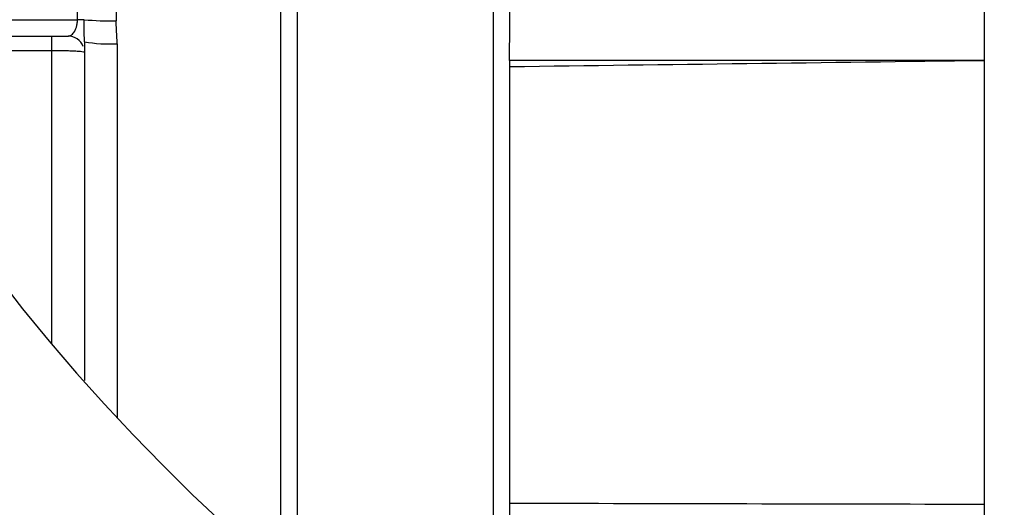
# Model space of a CAD drawing. Units: millimetres. Extents: x -716 to 985, y -2217 to 1196.
# Drawn here: x 164 to 224, y 452 to 482 of the extents above; entities that cross this region are included whole.
import ezdxf

# ---------------------------------------------------------------- set-up
doc = ezdxf.new("R2010")
doc.units = ezdxf.units.MM

msp = doc.modelspace()

# ---------------------------------------------------------------- linework, layer by layer
at = {"color": 7, "linetype": 'Continuous', "lineweight": 25}
for p, q in [((167.755, 482.265), (167.755, 487.265)), ((181.182, 484.765), (181.182, 447.489)), ((168.164, 482.265), (167.755, 482.265)), ((153.09, 481.265), (167.182, 481.265)), ((166.182, 480.368), (166.182, 481.265)), ((194.158, 479.765), (194.182, 479.763)), ((223.182, 479.765), (194.158, 479.765))]:
    msp.add_line(p, q, dxfattribs=at)
at = {"color": 8, "linetype": 'Continuous', "lineweight": 25}
for p, q in [((180.182, 448.336), (180.182, 484.765)), ((193.182, 438.615), (193.182, 484.765)), ((152.531, 482.265), (167.755, 482.265)), ((166.182, 480.368), (153.602, 480.368)), ((166.182, 462.437), (166.182, 480.368)), ((170.182, 480.798), (170.182, 457.926))]:
    msp.add_line(p, q, dxfattribs=at)
at = {"color": 7, "linetype": 'Continuous', "lineweight": 25}
msp.add_circle((260.182, 541.765), 141, dxfattribs=at)
for centre, radius, start, end in [((260.182, 541.765), 123, 180, 257.72376), ((169.896, 501.087), 18.901, 264.74117, 270.70112), ((167.182, 480.265), 1, 21.18451, 90), ((169.683, 489.203), 8.42, 259.72649, 273.39353)]:
    msp.add_arc(centre, radius, start, end, dxfattribs=at)
for major_axis, ratio, start_param, end_param in [((2495.572, 32.498), 0.000151, 1.737015, 1.74881), ((2495.572, 0.378), 0.013022, 4.534371, 4.546166)]:
    msp.add_ellipse((636.09, 484.765), major_axis=major_axis, ratio=ratio, start_param=start_param, end_param=end_param, dxfattribs=at)
for points, knots in [([(194.158, 479.765), (194.177, 480.598), (194.179, 481.432), (194.182, 483.099), (194.182, 483.932), (194.182, 485.599), (194.182, 486.432), (194.179, 488.099), (194.177, 488.932), (194.158, 489.765)], [0, 0, 0, 0, 0.25, 0.25, 0.5, 0.5, 0.75, 0.75, 1, 1, 1, 1]), ([(170.136, 484.765), (170.136, 484.543), (170.136, 484.104), (170.134, 483.452), (170.132, 482.815), (170.129, 482.395), (170.127, 482.187)], [0, 0, 0, 0, 0.258291, 0.511054, 0.75829, 1, 1, 1, 1]), ([(223.182, 484.765), (223.182, 482.935), (223.182, 479.276), (223.182, 473.724), (223.182, 468.159), (223.182, 462.569), (223.182, 457.118), (223.182, 451.845), (223.182, 446.872), (223.182, 442.263), (223.182, 438.108), (223.182, 434.479), (223.182, 431.399), (223.182, 428.647), (223.182, 426.467), (223.182, 425.026), (223.182, 424.851), (223.182, 424.765)], [0, 0, 0, 0, 0.058251, 0.116505, 0.178252, 0.240004, 0.304325, 0.368651, 0.434167, 0.500035, 0.565901, 0.631418, 0.695738, 0.760065, 0.842341, 0.922373, 1, 1, 1, 1]), ([(167.182, 481.265), (167.2, 481.266), (167.234, 481.268), (167.282, 481.28), (167.325, 481.296), (167.361, 481.315), (167.42, 481.352), (167.496, 481.421), (167.588, 481.55), (167.661, 481.704), (167.711, 481.866), (167.738, 482.013), (167.753, 482.138), (167.754, 482.224), (167.755, 482.265)], [0, 0, 0, 0, 0.075297, 0.14234, 0.201131, 0.251672, 0.293965, 0.451047, 0.582215, 0.71008, 0.819201, 0.882671, 0.942423, 1, 1, 1, 1]), ([(168.182, 480.919), (168.182, 481.065), (168.177, 481.233), (168.17, 481.562), (168.168, 481.685), (168.164, 481.96), (168.163, 482.112), (168.164, 482.265)], [0, 0, 0, 0, 0.5, 0.5, 0.75, 0.75, 1, 1, 1, 1]), ([(170.182, 480.798), (170.182, 480.844), (170.181, 480.96), (170.172, 481.191), (170.152, 481.517), (170.129, 481.864), (170.128, 482.095), (170.127, 482.187)], [0, 0, 0, 0, 0.097955, 0.250002, 0.499994, 0.801975, 1, 1, 1, 1]), ([(168.182, 480.919), (168.182, 478.501), (168.182, 473.602), (168.182, 466.636), (168.182, 462.263), (168.182, 460.212)], [0, 0, 0, 0, 0.340904, 0.690775, 1, 1, 1, 1]), ([(168.182, 480.265), (168.182, 480.278), (168.13, 480.292), (167.98, 480.31), (167.919, 480.316), (167.775, 480.327), (167.69, 480.332), (167.506, 480.342), (167.406, 480.346), (167.188, 480.354), (167.071, 480.357), (166.71, 480.365), (166.446, 480.368), (166.182, 480.368)], [0, 0, 0, 0, 0.25, 0.25, 0.375, 0.375, 0.5, 0.5, 0.625, 0.625, 0.75, 0.75, 1, 1, 1, 1]), ([(194.182, 438.179), (194.182, 438.386), (194.182, 440.344), (194.182, 444.712), (194.182, 451.199), (194.182, 458.139), (194.182, 465.283), (194.182, 472.495), (194.182, 477.36), (194.182, 479.763)], [0, 0, 0, 0, 0.020059, 0.190033, 0.358742, 0.525872, 0.687612, 0.84574, 1, 1, 1, 1])]:
    msp.add_open_spline(points, degree=3, knots=knots, dxfattribs=at)

doc.saveas('drawing.dxf')
